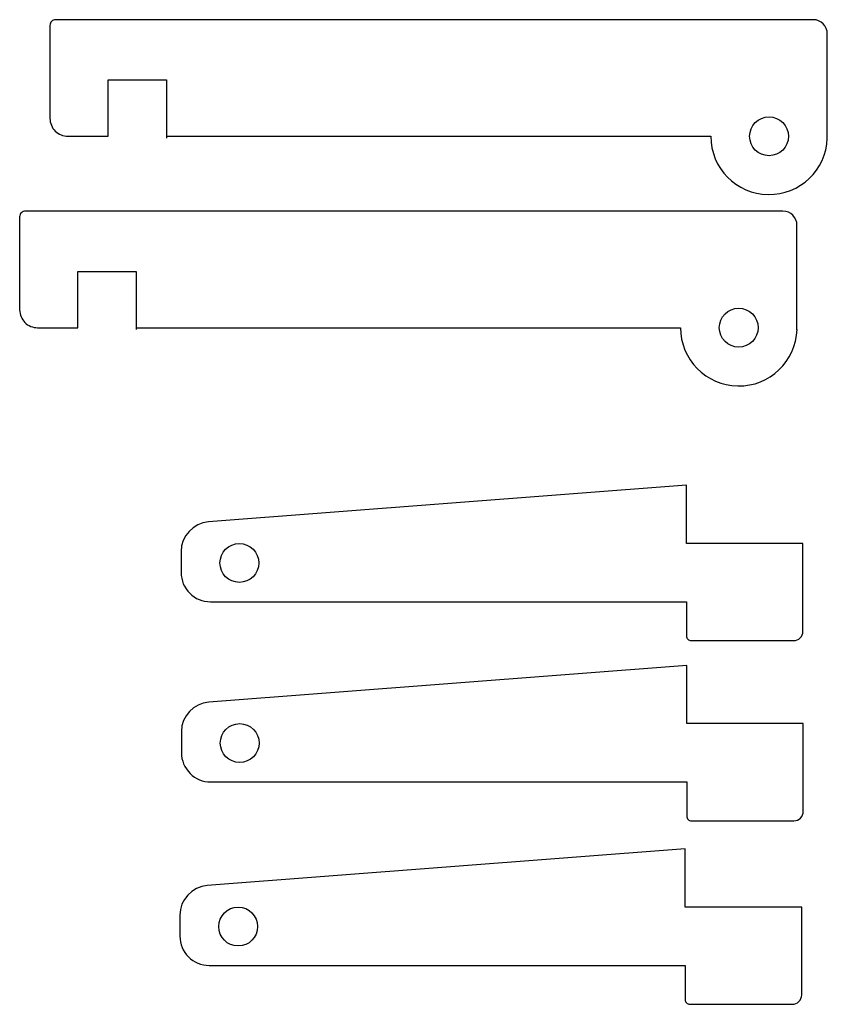
# Model space of a CAD drawing. Extents: x -119 to -15, y -77 to 50.
import ezdxf

# ---------------------------------------------------------------- set-up
doc = ezdxf.new("R2010")
doc.units = 0
doc.layers.get('0').update_dxf_attribs({"linetype": 'continuous'})

# ---------------------------------------------------------------- blocks, each defined once
blk = doc.blocks.new('SKETCH001')
at = {"color": 7}
for points in [[(-32.97, -10.24), (-94.44, -14.97, 0.391902), (-97.97, -18.77), (-97.97, -21.48, 0.414214), (-94.21, -25.24), (-32.97, -25.24), (-32.97, -29.63, 0.414214), (-32.35, -30.24), (-19.18, -30.24, 0.414214), (-17.97, -29.03), (-17.97, -25.24), (-17.97, -17.74), (-32.97, -17.74)], [(-32.93, -33.42), (-94.4, -38.15, 0.391902), (-97.93, -41.95), (-97.93, -44.66, 0.414214), (-94.16, -48.42), (-32.93, -48.42), (-32.93, -52.81, 0.414214), (-32.31, -53.42), (-19.14, -53.42, 0.414214), (-17.93, -52.21), (-17.93, -48.42), (-17.93, -40.92), (-32.93, -40.92)], [(-33.13, -57.03), (-94.6, -61.76, 0.391902), (-98.13, -65.57), (-98.13, -68.27, 0.414214), (-94.37, -72.03), (-33.13, -72.03), (-33.13, -76.42, 0.414214), (-32.51, -77.03), (-19.34, -77.03, 0.414214), (-18.13, -75.82), (-18.13, -72.03), (-18.13, -64.53), (-33.13, -64.53)]]:
    blk.add_lwpolyline(points, format="xyb", close=True, dxfattribs=at)
for centre in [(-90.47, -20.24), (-90.43, -43.42), (-90.63, -67.03)]:
    blk.add_circle(centre, 2.5, dxfattribs=at)
blk = doc.blocks.new('SKETCH')
at = {"color": 7}
for points in [[(-14.84, 34.4), (-14.84, 47.85, 0.414214), (-16.64, 49.66), (-114.1, 49.66, 0.414214), (-114.84, 48.92), (-114.84, 36.95, 0.414214), (-112.54, 34.66), (-107.34, 34.66), (-107.34, 41.92), (-99.84, 41.92), (-99.84, 34.42)], [(-99.84, 34.66), (-29.83, 34.66, 0.983985), (-14.84, 34.42)], [(-18.74, 9.77), (-18.74, 23.22, 0.414214), (-20.54, 25.03), (-117.99, 25.03, 0.414214), (-118.74, 24.29), (-118.74, 12.32, 0.414214), (-116.44, 10.03), (-111.24, 10.03), (-111.24, 17.28), (-103.74, 17.28), (-103.74, 9.78)], [(-103.74, 10.03), (-33.73, 10.03, 0.983985), (-18.73, 9.79)]]:
    blk.add_lwpolyline(points, format="xyb", dxfattribs=at)
for centre in [(-22.33, 34.66), (-26.23, 10.03)]:
    blk.add_circle(centre, 2.5, dxfattribs=at)

msp = doc.modelspace()

# ---------------------------------------------------------------- block references
at = {"color": 7}
for name in ['SKETCH', 'SKETCH001']:
    msp.add_blockref(name, (0, 0), dxfattribs=at)

doc.saveas('drawing.dxf')
